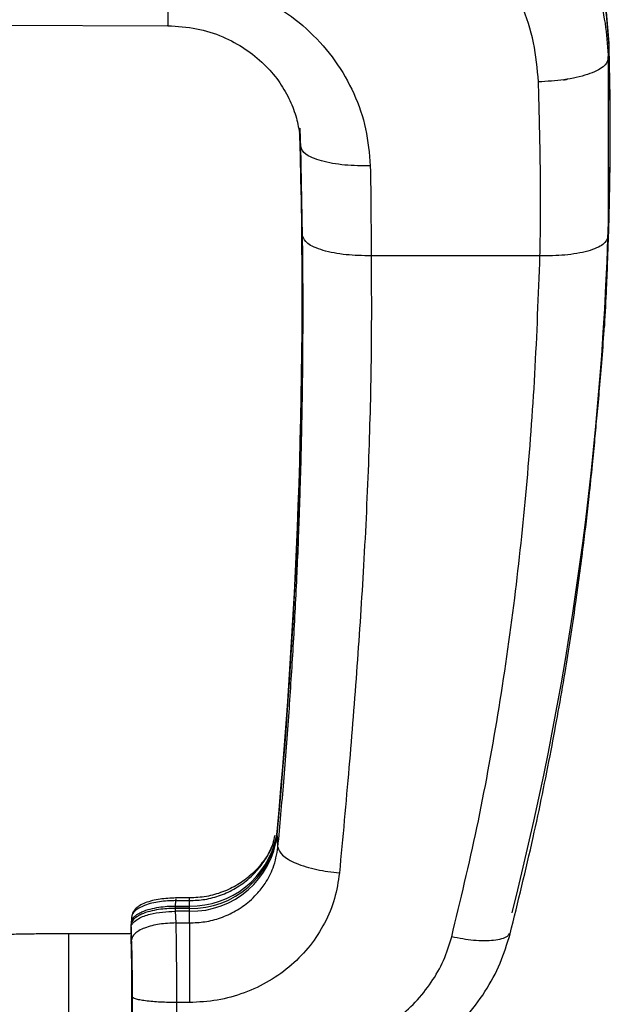
# Model space of a CAD drawing. Extents: x -8513 to 11880, y -414 to 8400.
# Drawn here: x 6224 to 6291, y 3388 to 3500 of the extents above; entities that cross this region are included whole.
import ezdxf

# ---------------------------------------------------------------- set-up
doc = ezdxf.new("R2010")
doc.units = 0
doc.header["$LTSCALE"] = 25
doc.layers.add('Arcering', color=1, linetype='Continuous')
doc.layers.add('Contour', color=4, linetype='Continuous')

# ---------------------------------------------------------------- blocks, each defined once
blk = doc.blocks.new('Ventura 400-EZ VA')
at = {"layer": 'Arcering'}
for p, q in [((329.91, 1469.67), (330.01, 1471.44)), ((329.91, 1469.67), (329.89, 1449.52)), ((295.03, 1459.76), (294.95, 1461.22)), ((295.03, 1459.76), (295, 1460.14)), ((295.24, 1449.64), (295.03, 1459.76)), ((322.16, 1447.37), (303.02, 1447.37)), ((292.45, 1383.22), (292.44, 1383.07)), ((292.45, 1380.39), (292.35, 1382.12)), ((280.83, 1373.73), (280.86, 1374.34)), ((280.86, 1374.34), (280.89, 1374.54)), ((280.86, 1374.34), (282.41, 1374.34)), ((282.41, 1373.49), (282.41, 1374.56)), ((280.79, 1373.46), (280.79, 1373.14)), ((282.41, 1373.46), (280.79, 1373.46)), ((280.79, 1373.14), (280.86, 1371.81)), ((282.41, 1373.14), (280.79, 1373.14)), ((280.83, 1373.73), (282.41, 1373.73)), ((282.41, 1371.81), (282.41, 1373.46)), ((280.86, 1371.81), (282.41, 1371.81)), ((268.75, 1358.58), (268.75, 1370.58)), ((275.77, 1371.55), (275.79, 1371.24)), ((275.79, 1371.24), (275.79, 1370.38)), ((275.86, 1369.89), (275.79, 1371.24)), ((275.94, 1357.93), (275.95, 1363.45)), ((280.95, 1362.8), (280.94, 1357.27)), ((282.41, 1362.8), (280.95, 1362.8))]:
    blk.add_line(p, q, dxfattribs=at)
at = {"layer": 'Arcering', "flags": 128}
blk.add_lwpolyline([(329.99, 1471.13), (329.69, 1474.69), (328.99, 1478.21), (327.9, 1481.63), (326.43, 1484.91), (324.6, 1488.04), (322.43, 1490.95), (319.94, 1493.63), (317.16, 1496.04), (314.13, 1498.15), (310.87, 1499.94), (307.44, 1501.39), (303.86, 1502.47), (300.18, 1503.19)], dxfattribs=at)
at = {"layer": 'Arcering'}
for centre, radius, start, end in [((-31.72, 1461.31), 361.84, 356.7622, 1.5552), ((-359.39, 1442.74), 654.6, 354.65863, 1.58367), ((282.62, 1382.96), 9.82, 268.7712, 353.292)]:
    blk.add_arc(centre, radius, start, end, dxfattribs=at)
for points, knots in [([(300.17, 1501.79), (300.77, 1501.7), (302.01, 1501.5), (303.88, 1501.08), (305.79, 1500.55), (307.74, 1499.88), (309.72, 1499.07), (311.96, 1498), (314.66, 1496.44), (317.91, 1494.09), (320.68, 1491.48), (322.78, 1489.03), (324.15, 1487.18), (325.28, 1485.44), (326.18, 1483.82), (326.91, 1482.36), (327.87, 1480.15), (328.88, 1477.15), (329.68, 1473.34), (329.83, 1470.86), (329.91, 1469.67)], [0, 0, 0, 0, 0.03782, 0.077184, 0.118091, 0.160542, 0.204536, 0.250074, 0.314895, 0.398218, 0.500028, 0.553277, 0.601897, 0.645888, 0.685248, 0.719979, 0.750079, 0.839552, 0.922859, 1, 1, 1, 1]), ([(321.99, 1467.07), (321.86, 1468.56), (321.61, 1471.54), (320.18, 1475.84), (318.03, 1479.82), (315.17, 1483.37), (311.72, 1486.38), (307.78, 1488.78), (303.49, 1490.54), (300.45, 1491.12), (298.93, 1491.41)], [0, 0, 0, 0, 0.1259323, 0.2517125, 0.3772244, 0.5024207, 0.6272395, 0.7517348, 0.875942, 1, 1, 1, 1]), ([(279.96, 1479.06), (281.45, 1478.98), (284.43, 1478.81), (288.74, 1477.52), (292.7, 1475.52), (296.17, 1472.81), (299.02, 1469.54), (301.16, 1465.81), (302.56, 1461.77), (302.8, 1458.96), (302.92, 1457.56)], [0, 0, 0, 0, 0.12564, 0.251169, 0.376516, 0.501648, 0.626522, 0.751177, 0.875636, 1, 1, 1, 1]), ([(279.96, 1479.06), (279.96, 1478.13), (279.96, 1476.7), (279.96, 1475.22), (279.96, 1474.29), (279.96, 1473.72), (279.96, 1473.39), (279.96, 1473.48), (279.96, 1473.5)], [0, 0, 0, 0, 0.3028407, 0.4655938, 0.631717, 0.7978401, 0.9605932, 1, 1, 1, 1]), ([(329.91, 1469.67), (329.78, 1469.36), (329.6, 1468.89), (328.6, 1468.31), (327.58, 1467.9), (326.32, 1467.56), (324.49, 1467.21), (322.97, 1467.13), (321.99, 1467.07)], [0, 0, 0, 0, 0.239697, 0.368515, 0.5, 0.631485, 0.760303, 1, 1, 1, 1]), ([(322.16, 1447.37), (322.18, 1448.38), (322.23, 1450.49), (322.24, 1453.77), (322.22, 1456.9), (322.16, 1460.03), (322.09, 1463.31), (322.02, 1465.74), (321.99, 1467.07)], [0, 0, 0, 0, 0.154408, 0.321086, 0.500062, 0.630236, 0.796881, 1, 1, 1, 1]), ([(302.92, 1457.56), (301.94, 1457.57), (300.43, 1457.58), (298.61, 1457.83), (297.35, 1458.11), (296.33, 1458.46), (295.34, 1458.99), (295.15, 1459.46), (295.03, 1459.76)], [0, 0, 0, 0, 0.239697, 0.368515, 0.5, 0.631485, 0.760303, 1, 1, 1, 1]), ([(302.92, 1457.56), (302.95, 1455.86), (303, 1453.04), (303, 1449.65), (303.02, 1447.95), (303.02, 1447.37)], [0, 0, 0, 0, 0.500016, 0.829274, 1, 1, 1, 1]), ([(292.45, 1380.39), (292.67, 1382.85), (293.14, 1387.94), (293.71, 1395.5), (294.21, 1403.23), (294.61, 1410.8), (294.85, 1416.82), (294.99, 1421.23), (295.08, 1424.27), (295.16, 1427.75), (295.23, 1431.37), (295.27, 1434.83), (295.29, 1437.62), (295.29, 1439.8), (295.3, 1441.99), (295.29, 1444.39), (295.27, 1447.07), (295.25, 1448.8), (295.24, 1449.64)], [0, 0, 0, 0, 0.107806, 0.222506, 0.329415, 0.443186, 0.550176, 0.589745, 0.633588, 0.681705, 0.739674, 0.79006, 0.830761, 0.860266, 0.884229, 0.925158, 0.963749, 1, 1, 1, 1]), ([(303.02, 1447.37), (302.05, 1447.39), (300.56, 1447.42), (298.77, 1447.69), (297.53, 1447.98), (296.52, 1448.35), (295.54, 1448.88), (295.36, 1449.34), (295.24, 1449.64)], [0, 0, 0, 0, 0.239697, 0.368515, 0.5, 0.631485, 0.760303, 1, 1, 1, 1]), ([(329.89, 1449.52), (329.77, 1449.22), (329.59, 1448.77), (328.61, 1448.25), (327.62, 1447.9), (326.38, 1447.63), (324.6, 1447.38), (323.12, 1447.37), (322.16, 1447.37)], [0, 0, 0, 0, 0.239697, 0.368515, 0.5, 0.631485, 0.760303, 1, 1, 1, 1]), ([(329.89, 1449.52), (329.86, 1448.69), (329.81, 1446.75), (329.67, 1443.4), (329.55, 1440.85), (329.46, 1439.41), (329.46, 1439.39)], [0, 0, 0, 0, 0.243902, 0.574771, 0.992608, 1, 1, 1, 1]), ([(303.02, 1447.37), (303.04, 1443.66), (303.07, 1436.05), (302.76, 1424.36), (302.21, 1412.57), (301.43, 1400.86), (300.51, 1389.25), (299.79, 1381.46), (299.42, 1377.48)], [0, 0, 0, 0, 0.158082, 0.324768, 0.50014, 0.663344, 0.828009, 1, 1, 1, 1]), ([(312.15, 1370.23), (313.14, 1374.35), (315.14, 1382.67), (317.48, 1395.48), (319.34, 1408.31), (320.7, 1421.18), (321.67, 1434.1), (321.99, 1442.9), (322.16, 1447.37)], [0, 0, 0, 0, 0.163337, 0.330581, 0.501988, 0.662556, 0.82851, 1, 1, 1, 1]), ([(282.41, 1374.34), (283, 1374.37), (284.2, 1374.42), (285.67, 1374.83), (286.82, 1375.3), (287.66, 1375.75), (288.48, 1376.29), (289.28, 1376.93), (290.16, 1377.81), (291.11, 1379.09), (291.86, 1380.44), (292.05, 1381.42), (292.11, 1381.73)], [0, 0, 0, 0, 0.1321507, 0.2696832, 0.3405509, 0.4127746, 0.4863562, 0.5612979, 0.6476289, 0.769197, 0.9259506, 1, 1, 1, 1]), ([(282.41, 1371.81), (283, 1371.84), (284.2, 1371.89), (285.67, 1372.28), (286.82, 1372.74), (287.66, 1373.17), (288.48, 1373.69), (289.28, 1374.31), (290.16, 1375.16), (291.12, 1376.38), (292.06, 1378.15), (292.31, 1379.59), (292.45, 1380.39)], [0, 0, 0, 0, 0.118221, 0.241257, 0.304655, 0.369266, 0.435092, 0.502135, 0.579366, 0.68812, 0.828351, 1, 1, 1, 1]), ([(292.45, 1380.39), (292.55, 1380.09), (292.71, 1379.62), (293.59, 1379.01), (294.49, 1378.56), (295.6, 1378.17), (297.21, 1377.75), (298.55, 1377.59), (299.42, 1377.48)], [0, 0, 0, 0, 0.2396622, 0.3684925, 0.5, 0.6315075, 0.7603378, 1, 1, 1, 1]), ([(299.42, 1377.48), (299.27, 1376.5), (298.98, 1374.54), (297.81, 1371.76), (296.17, 1369.21), (294.04, 1366.99), (291.51, 1365.16), (288.66, 1363.83), (285.59, 1362.96), (283.47, 1362.85), (282.41, 1362.8)], [0, 0, 0, 0, 0.124369, 0.248725, 0.37355, 0.498341, 0.623526, 0.748671, 0.874344, 1, 1, 1, 1]), ([(280.86, 1374.34), (280.25, 1374.32), (279.05, 1374.27), (277.63, 1373.95), (276.71, 1373.53), (276.23, 1373.2), (275.97, 1372.88), (275.87, 1372.63), (275.87, 1372.51), (275.86, 1372.45)], [0, 0, 0, 0, 0.321473, 0.626679, 0.752736, 0.8548, 0.934616, 0.968522, 1, 1, 1, 1]), ([(275.79, 1371.24), (275.8, 1371.35), (275.84, 1371.58), (276.12, 1371.96), (276.81, 1372.45), (278.4, 1373.01), (279.84, 1373.09), (280.79, 1373.14)], [0, 0, 0, 0, 0.059211, 0.126198, 0.251957, 0.502503, 1, 1, 1, 1]), ([(275.83, 1371.83), (275.83, 1371.83), (275.83, 1371.88), (275.84, 1372.02), (275.93, 1372.24), (276.17, 1372.55), (276.54, 1372.83), (277.46, 1373.29), (278.9, 1373.64), (280.2, 1373.73), (280.83, 1373.73), (280.83, 1373.73)], [0, 0, 0, 0, 0.00001, 0.028669, 0.077426, 0.127599, 0.235563, 0.322216, 0.672802, 0.99999, 1, 1, 1, 1]), ([(280.83, 1373.49), (280.83, 1373.54), (280.83, 1373.65), (280.83, 1373.7), (280.83, 1373.73)], [0, 0, 0, 0, 0.483325, 1, 1, 1, 1]), ([(280.86, 1371.81), (280.25, 1371.78), (279.05, 1371.73), (277.63, 1371.39), (276.71, 1370.97), (276.23, 1370.63), (275.97, 1370.32), (275.87, 1370.07), (275.87, 1369.95), (275.86, 1369.89)], [0, 0, 0, 0, 0.321473, 0.626679, 0.752736, 0.8548, 0.934616, 0.968522, 1, 1, 1, 1]), ([(280.86, 1371.81), (280.87, 1371.4), (280.9, 1370.6), (280.92, 1368.28), (280.94, 1365.53), (280.95, 1363.71), (280.95, 1362.8)], [0, 0, 0, 0, 0.250002, 0.499769, 0.749433, 1, 1, 1, 1]), ([(282.41, 1371.81), (282.41, 1371.43), (282.41, 1370.84), (282.41, 1369.47), (282.41, 1368.23), (282.41, 1366.85), (282.41, 1365), (282.41, 1363.67), (282.41, 1362.8)], [0, 0, 0, 0, 0.239223, 0.36821, 0.5, 0.63179, 0.760777, 1, 1, 1, 1]), ([(318.66, 1370.6), (318.61, 1370.48), (318.48, 1370.22), (317.8, 1369.99), (316.94, 1369.81), (315.85, 1369.76), (314.29, 1369.83), (312.99, 1370.07), (312.15, 1370.23)], [0, 0, 0, 0, 0.123652, 0.27211, 0.42361, 0.57511, 0.723568, 1, 1, 1, 1]), ([(275.95, 1363.45), (275.95, 1364.1), (275.95, 1365.4), (275.93, 1367.37), (275.9, 1369.03), (275.87, 1369.6), (275.86, 1369.89)], [0, 0, 0, 0, 0.250558, 0.500219, 0.749989, 1, 1, 1, 1]), ([(294.97, 1357.27), (295.93, 1357.33), (297.85, 1357.43), (300.68, 1358.16), (303.4, 1359.29), (305.9, 1360.86), (308.09, 1362.8), (309.89, 1365.05), (311.32, 1367.53), (311.87, 1369.33), (312.15, 1370.23)], [0, 0, 0, 0, 0.12148, 0.243131, 0.369641, 0.496242, 0.622328, 0.748521, 0.874227, 1, 1, 1, 1]), ([(280.95, 1362.8), (280.33, 1362.81), (279.14, 1362.82), (277.73, 1362.94), (276.8, 1363.08), (276.32, 1363.2), (276.06, 1363.31), (275.96, 1363.39), (275.95, 1363.43), (275.95, 1363.45)], [0, 0, 0, 0, 0.323992, 0.6299312, 0.7557878, 0.8572852, 0.9360776, 0.9692917, 1, 1, 1, 1])]:
    blk.add_open_spline(points, degree=3, knots=knots, dxfattribs=at)
at = {"layer": 'Contour'}
for p, q in [((200, 1473.64), (279.96, 1473.44)), ((295.02, 1460.58), (294.98, 1461.84)), ((329.46, 1439.34), (329.56, 1441.18)), ((282.45, 1374.64), (280.82, 1374.64)), ((282.41, 1374.56), (282.41, 1374.58)), ((282.41, 1373.49), (280.79, 1373.49)), ((280.79, 1373.46), (280.79, 1373.49)), ((282.41, 1373.46), (282.41, 1373.49)), ((275.86, 1372.45), (275.83, 1371.83)), ((275.78, 1370.58), (268.75, 1370.58)), ((275.77, 1371.55), (275.77, 1370.69)), ((275.77, 1370.69), (275.79, 1370.38))]:
    blk.add_line(p, q, dxfattribs=at)
at = {"layer": 'Contour', "flags": 128}
blk.add_lwpolyline([(330.01, 1471.44), (329.71, 1475), (329.01, 1478.52), (327.92, 1481.94), (326.45, 1485.23), (324.61, 1488.35), (322.44, 1491.27), (319.95, 1493.95), (317.17, 1496.36), (314.14, 1498.47), (310.88, 1500.26), (307.44, 1501.71), (303.86, 1502.8), (300.18, 1503.51)], dxfattribs=at)
at = {"layer": 'Contour'}
for centre, radius, start, end in [((-31.72, 1461.62), 361.85, 356.7622, 1.5552), ((-359.39, 1443.05), 654.58, 354.65863, 1.57464), ((-32.77, 1462), 362.86, 345.7953, 359.2654), ((282.62, 1383.26), 9.8, 268.7712, 353.292), ((282.6, 1383.62), 9.89, 268.8575, 348.2775)]:
    blk.add_arc(centre, radius, start, end, dxfattribs=at)
blk.add_ellipse((275.79, 1364.58), major_axis=(-0.03, 6.1), ratio=0.0166, start_param=2.960183, end_param=5.968936, dxfattribs=at)
for points, knots in [([(279.96, 1473.44), (281.05, 1473.37), (283.2, 1473.24), (286.18, 1472.27), (288.76, 1470.89), (290.88, 1469.17), (292.53, 1467.26), (293.72, 1465.26), (294.52, 1463.26), (294.78, 1461.94), (294.9, 1461.29)], [0, 0, 0, 0, 0.1488791, 0.2907803, 0.4257165, 0.5537351, 0.6749679, 0.7895938, 0.8978455, 1, 1, 1, 1]), ([(324.83, 1467.31), (324.99, 1467.33), (325.17, 1467.34), (325.29, 1467.39), (325.3, 1467.39)], [0, 0, 0, 0, 0.908484, 1, 1, 1, 1]), ([(295, 1460.14), (294.99, 1460.44), (294.98, 1460.82), (294.91, 1461.21), (294.89, 1461.3)], [0, 0, 0, 0, 0.759933, 1, 1, 1, 1]), ([(318.78, 1370.57), (319.67, 1374.2), (321.36, 1381.08), (323.39, 1390.97), (324.97, 1399.79), (326.17, 1407.53), (327.06, 1414.18), (327.68, 1419.46), (328.1, 1423.48), (328.39, 1426.54), (328.65, 1429.4), (328.94, 1432.43), (329.23, 1435.79), (329.38, 1438.16), (329.46, 1439.4)], [0, 0, 0, 0, 0.162283, 0.3078, 0.436828, 0.54956, 0.646124, 0.726607, 0.778596, 0.820705, 0.859119, 0.901737, 0.948682, 1, 1, 1, 1]), ([(291.94, 1380.97), (291.83, 1380.69), (291.53, 1379.85), (290.67, 1378.57), (289.42, 1377.21), (287.91, 1376.1), (286.2, 1375.28), (284.34, 1374.74), (283.06, 1374.67), (282.41, 1374.64)], [0, 0, 0, 0, 0.075729, 0.227708, 0.381172, 0.534297, 0.689022, 0.843554, 1, 1, 1, 1]), ([(280.89, 1374.64), (280.28, 1374.62), (279.09, 1374.57), (277.66, 1374.22), (276.75, 1373.79), (276.27, 1373.4), (275.98, 1373.04), (275.94, 1372.8), (275.92, 1372.73)], [0, 0, 0, 0, 0.308019, 0.605845, 0.738475, 0.855444, 0.957577, 1, 1, 1, 1]), ([(280.79, 1373.46), (280.79, 1373.46), (280.16, 1373.46), (278.87, 1373.37), (277.42, 1373.03), (276.49, 1372.55), (276.11, 1372.27), (275.87, 1371.95), (275.78, 1371.73), (275.78, 1371.59), (275.77, 1371.55)], [0, 0, 0, 0, 0.00001, 0.325549, 0.676742, 0.76388, 0.874012, 0.92477, 0.974858, 1, 1, 1, 1]), ([(268.75, 1370.58), (268.4, 1370.58), (267.4, 1370.58), (265.74, 1370.57), (263.86, 1370.55), (262.08, 1370.51), (260.47, 1370.47), (259.04, 1370.42), (257.81, 1370.35), (256.92, 1370.29), (256.27, 1370.21), (255.74, 1370.12), (255.16, 1369.98), (254.47, 1369.75), (253.68, 1369.36), (252.84, 1368.77), (252.05, 1367.96), (251.38, 1366.93), (250.93, 1365.84), (250.84, 1365.07), (250.8, 1364.73)], [0, 0, 0, 0, 0.040399, 0.117419, 0.194579, 0.271947, 0.349724, 0.428285, 0.5085, 0.593082, 0.643983, 0.680158, 0.710738, 0.741685, 0.777599, 0.818269, 0.862659, 0.910419, 0.960203, 1, 1, 1, 1]), ([(294.72, 1352.68), (296.24, 1352.75), (299.23, 1352.9), (303.52, 1354.09), (307.42, 1355.86), (310.82, 1358.19), (313.69, 1360.92), (315.98, 1363.96), (317.73, 1367.18), (318.43, 1369.45), (318.78, 1370.57)], [0, 0, 0, 0, 0.138559, 0.273552, 0.404254, 0.531538, 0.654432, 0.773635, 0.88882, 1, 1, 1, 1])]:
    blk.add_open_spline(points, degree=3, knots=knots, dxfattribs=at)

msp = doc.modelspace()

# ---------------------------------------------------------------- block references
msp.add_blockref('Ventura 400-EZ VA', (5961.16, 2025.88))

doc.saveas('drawing.dxf')
